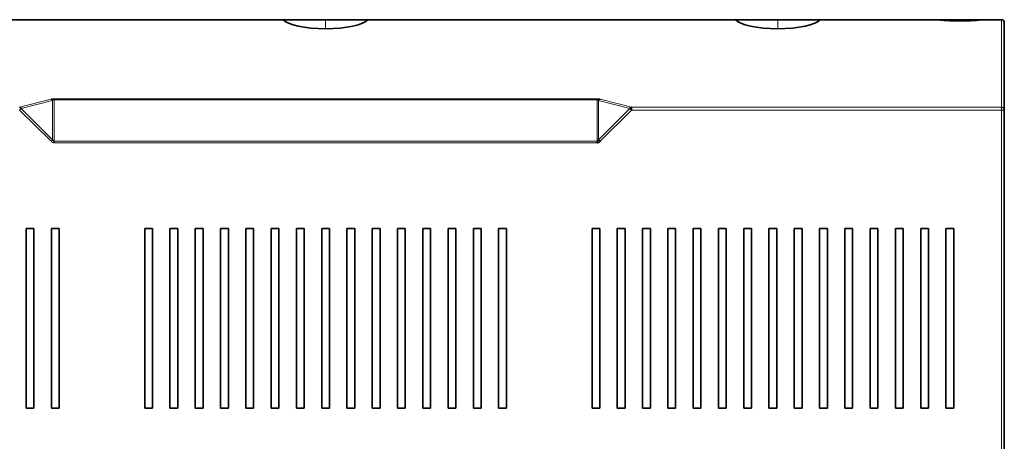
# Model space of a CAD drawing. Units: millimetres. Extents: x 9 to 416, y 26 to 285.
# Drawn here: x 106 to 208, y 166 to 210 of the extents above; entities that cross this region are included whole.
import ezdxf

# ---------------------------------------------------------------- set-up
doc = ezdxf.new("R2010")
doc.units = ezdxf.units.MM
doc.layers.add('1', color=7, linetype='Continuous', true_color=0xffffff)

msp = doc.modelspace()

# ---------------------------------------------------------------- linework, layer by layer
at = {"layer": '1', "color": 18, "linetype": 'Continuous', "lineweight": 35}
for p, q in [((133.41, 209.81), (95.69, 209.81)), ((137.8, 209.81), (133.41, 209.81)), ((142.19, 209.81), (137.8, 209.81)), ((179.91, 209.81), (142.19, 209.81)), ((184.3, 209.81), (179.91, 209.81)), ((188.69, 209.81), (184.3, 209.81)), ((200.57, 209.81), (188.69, 209.81)), ((200.57, 209.81), (202.8, 209.81)), ((202.8, 209.81), (203.3, 209.81)), ((202.8, 209.69), (203.3, 209.69)), ((203.3, 209.81), (205.53, 209.81)), ((207.3, 209.81), (205.53, 209.81)), ((207.6, 200.51), (207.6, 209.51)), ((106.5, 200.67), (106.34, 200.51)), ((169.26, 200.51), (169.1, 200.67)), ((169.26, 200.8), (169.26, 200.51)), ((207.6, 104.81), (207.6, 200.51)), ((109.57, 197.29), (109.73, 197.44)), ((165.72, 197.14), (165.72, 197.32)), ((165.87, 197.44), (166.03, 197.29)), ((107, 188.31), (107.8, 188.31)), ((107, 188.31), (107, 169.81)), ((107.8, 169.81), (107.8, 188.31)), ((109.6, 188.31), (110.4, 188.31)), ((109.6, 188.31), (109.6, 169.81)), ((110.4, 169.81), (110.4, 188.31)), ((119.2, 188.31), (120, 188.31)), ((119.2, 188.31), (119.2, 169.81)), ((120, 188.31), (120, 169.81)), ((121.8, 188.31), (122.6, 188.31)), ((121.8, 188.31), (121.8, 169.81)), ((122.6, 169.81), (122.6, 188.31)), ((124.4, 188.31), (125.2, 188.31)), ((124.4, 169.81), (124.4, 188.31)), ((125.2, 169.81), (125.2, 188.31)), ((127, 188.31), (127.8, 188.31)), ((127, 188.31), (127, 169.81)), ((127.8, 169.81), (127.8, 188.31)), ((129.6, 188.31), (130.4, 188.31)), ((129.6, 188.31), (129.6, 169.81)), ((130.4, 169.81), (130.4, 188.31)), ((132.2, 188.31), (133, 188.31)), ((132.2, 188.31), (132.2, 169.81)), ((133, 188.31), (133, 169.81)), ((134.8, 188.31), (135.6, 188.31)), ((134.8, 188.31), (134.8, 169.81)), ((135.6, 169.81), (135.6, 188.31)), ((137.4, 188.31), (138.2, 188.31)), ((137.4, 188.31), (137.4, 169.81)), ((138.2, 169.81), (138.2, 188.31)), ((140, 188.31), (140.8, 188.31)), ((140, 188.31), (140, 169.81)), ((140.8, 169.81), (140.8, 188.31)), ((142.6, 188.31), (143.4, 188.31)), ((142.6, 169.81), (142.6, 188.31)), ((143.4, 169.81), (143.4, 188.31)), ((145.2, 188.31), (146, 188.31)), ((145.2, 188.31), (145.2, 169.81)), ((146, 169.81), (146, 188.31)), ((147.8, 188.31), (148.6, 188.31)), ((147.8, 188.31), (147.8, 169.81)), ((148.6, 169.81), (148.6, 188.31)), ((150.4, 188.31), (151.2, 188.31)), ((150.4, 188.31), (150.4, 169.81)), ((151.2, 188.31), (151.2, 169.81)), ((153, 188.31), (153.8, 188.31)), ((153, 188.31), (153, 169.81)), ((153.8, 169.81), (153.8, 188.31)), ((155.6, 188.31), (156.4, 188.31)), ((155.6, 169.81), (155.6, 188.31)), ((156.4, 169.81), (156.4, 188.31)), ((165.2, 188.31), (166, 188.31)), ((165.2, 188.31), (165.2, 169.81)), ((166, 169.81), (166, 188.31)), ((167.8, 188.31), (168.6, 188.31)), ((167.8, 188.31), (167.8, 169.81)), ((168.6, 169.81), (168.6, 188.31)), ((170.4, 188.31), (171.2, 188.31)), ((170.4, 169.81), (170.4, 188.31)), ((171.2, 169.81), (171.2, 188.31)), ((173, 188.31), (173.8, 188.31)), ((173, 188.31), (173, 169.81)), ((173.8, 169.81), (173.8, 188.31)), ((175.6, 188.31), (176.4, 188.31)), ((175.6, 188.31), (175.6, 169.81)), ((176.4, 188.31), (176.4, 169.81)), ((178.2, 188.31), (179, 188.31)), ((178.2, 188.31), (178.2, 169.81)), ((179, 169.81), (179, 188.31)), ((180.8, 188.31), (181.6, 188.31)), ((180.8, 188.31), (180.8, 169.81)), ((181.6, 169.81), (181.6, 188.31)), ((183.4, 169.81), (183.4, 188.31)), ((183.4, 188.31), (184.2, 188.31)), ((184.2, 169.81), (184.2, 188.31)), ((186, 188.31), (186.8, 188.31)), ((186, 188.31), (186, 169.81)), ((186.8, 169.81), (186.8, 188.31)), ((188.6, 188.31), (189.4, 188.31)), ((188.6, 188.31), (188.6, 169.81)), ((189.4, 169.81), (189.4, 188.31)), ((191.2, 188.31), (191.2, 169.81)), ((192, 188.31), (191.2, 188.31)), ((192, 169.81), (192, 188.31)), ((193.8, 188.31), (194.6, 188.31)), ((193.8, 188.31), (193.8, 169.81)), ((194.6, 169.81), (194.6, 188.31)), ((196.4, 188.31), (197.2, 188.31)), ((196.4, 169.81), (196.4, 188.31)), ((197.2, 188.31), (197.2, 169.81)), ((199, 188.31), (199.8, 188.31)), ((199, 169.81), (199, 188.31)), ((199.8, 169.81), (199.8, 188.31)), ((201.6, 188.31), (202.4, 188.31)), ((201.6, 188.31), (201.6, 169.81)), ((202.4, 169.81), (202.4, 188.31)), ((107.8, 169.81), (107, 169.81)), ((110.4, 169.81), (109.6, 169.81)), ((120, 169.81), (119.2, 169.81)), ((122.6, 169.81), (121.8, 169.81)), ((125.2, 169.81), (124.4, 169.81)), ((127.8, 169.81), (127, 169.81)), ((130.4, 169.81), (129.6, 169.81)), ((133, 169.81), (132.2, 169.81)), ((135.6, 169.81), (134.8, 169.81)), ((137.4, 169.81), (138.2, 169.81)), ((140.8, 169.81), (140, 169.81)), ((143.4, 169.81), (142.6, 169.81)), ((146, 169.81), (145.2, 169.81)), ((148.6, 169.81), (147.8, 169.81)), ((151.2, 169.81), (150.4, 169.81)), ((153.8, 169.81), (153, 169.81)), ((156.4, 169.81), (155.6, 169.81)), ((166, 169.81), (165.2, 169.81)), ((168.6, 169.81), (167.8, 169.81)), ((171.2, 169.81), (170.4, 169.81)), ((173.8, 169.81), (173, 169.81)), ((176.4, 169.81), (175.6, 169.81)), ((179, 169.81), (178.2, 169.81)), ((180.8, 169.81), (181.6, 169.81)), ((184.2, 169.81), (183.4, 169.81)), ((186.8, 169.81), (186, 169.81)), ((189.4, 169.81), (188.6, 169.81)), ((192, 169.81), (191.2, 169.81)), ((194.6, 169.81), (193.8, 169.81)), ((197.2, 169.81), (196.4, 169.81)), ((199.8, 169.81), (199, 169.81)), ((202.4, 169.81), (201.6, 169.81))]:
    msp.add_line(p, q, dxfattribs=at)
at = {"layer": '1', "color": 8, "linetype": 'Continuous', "lineweight": 18}
for p, q in [((137.8, 208.88), (137.8, 209.81)), ((184.3, 209.81), (184.3, 208.88)), ((202.8, 209.81), (202.8, 209.69)), ((203.3, 209.81), (203.3, 209.69)), ((207.3, 200.8), (207.3, 209.81)), ((106.34, 200.8), (109.57, 201.63)), ((106.5, 200.67), (109.73, 201.5)), ((109.73, 197.44), (109.73, 201.5)), ((109.88, 201.67), (165.72, 201.67)), ((109.88, 201.56), (165.72, 201.56)), ((109.88, 197.32), (109.88, 201.56)), ((165.72, 197.32), (165.72, 201.56)), ((165.87, 201.5), (169.1, 200.67)), ((165.87, 197.44), (165.87, 201.5)), ((166.03, 201.63), (169.26, 200.8)), ((109.57, 197.29), (106.34, 200.51)), ((109.73, 197.44), (106.5, 200.67)), ((169.1, 200.67), (165.87, 197.44)), ((169.26, 200.51), (166.03, 197.29)), ((207.3, 200.8), (169.26, 200.8)), ((207.3, 200.51), (169.26, 200.51)), ((207.3, 200.51), (207.3, 200.8)), ((207.6, 200.51), (207.3, 200.51)), ((207.3, 104.81), (207.3, 200.51)), ((165.72, 197.32), (109.88, 197.32)), ((165.72, 197.14), (109.88, 197.14))]:
    msp.add_line(p, q, dxfattribs=at)
at = {"layer": '1', "color": 18, "linetype": 'Continuous', "lineweight": 35}
msp.add_arc((207.3, 209.51), 0.3, 0, 90, dxfattribs=at)
for centre, major_axis, ratio, start_param, end_param in [((137.8, 210.08), (4.5, 0), 0.266667, 3.365686, 4.712389), ((137.8, 210.08), (4.5, 0), 0.266667, 4.712389, 6.059092), ((184.3, 210.08), (4.5, 0), 0.266667, 3.365686, 4.712389), ((184.3, 210.08), (4.5, 0), 0.266667, 4.712389, 6.059092), ((109.57, 201.34), (0.075, -0.291), 0.683231, 1.954126, 2.780961), ((166.03, 201.34), (0.075, 0.291), 0.683231, 0.361009, 1.187467), ((106.34, 200.51), (-0.075, 0.291), 0.683231, 5.095718, 5.922554), ((169.26, 200.51), (-0.075, -0.291), 0.683231, 3.502224, 4.32906)]:
    msp.add_ellipse(centre, major_axis=major_axis, ratio=ratio, start_param=start_param, end_param=end_param, dxfattribs=at)
at = {"layer": '1', "color": 8, "linetype": 'Continuous', "lineweight": 18}
msp.add_ellipse((207.3, 200.51), major_axis=(-0.3, 0), ratio=0.966235, start_param=3.141593, end_param=4.712389, dxfattribs=at)
at = {"layer": '1', "color": 18, "linetype": 'Continuous', "lineweight": 35}
for points in [[(200.57, 209.81), (200.6, 209.81), (200.65, 209.81), (200.73, 209.8), (200.82, 209.8), (200.9, 209.79), (201, 209.78), (201.1, 209.77), (201.21, 209.76), (201.33, 209.75), (201.46, 209.74), (201.61, 209.73), (201.76, 209.72), (201.93, 209.71), (202.12, 209.7), (202.32, 209.69), (202.55, 209.69), (202.71, 209.69), (202.8, 209.69)], [(203.3, 209.69), (203.39, 209.69), (203.56, 209.69), (203.78, 209.69), (203.99, 209.7), (204.18, 209.71), (204.36, 209.72), (204.52, 209.73), (204.67, 209.74), (204.81, 209.76), (204.94, 209.77), (205.05, 209.78), (205.16, 209.79), (205.26, 209.8), (205.36, 209.8), (205.44, 209.81), (205.5, 209.81), (205.53, 209.81)], [(109.73, 197.44), (109.73, 197.43), (109.75, 197.41), (109.77, 197.38), (109.8, 197.35), (109.84, 197.33), (109.87, 197.32), (109.88, 197.32)], [(165.72, 197.32), (165.73, 197.32), (165.75, 197.33), (165.8, 197.35), (165.84, 197.39), (165.86, 197.42), (165.87, 197.44)], [(165.72, 197.14), (165.74, 197.14), (165.79, 197.15), (165.88, 197.17), (165.96, 197.22), (166, 197.26), (166.03, 197.29)]]:
    msp.add_open_spline(points, degree=3, dxfattribs=at)
at = {"layer": '1', "color": 8, "linetype": 'Continuous', "lineweight": 18}
for points, knots in [([(109.88, 201.67), (109.88, 201.67), (109.87, 201.67), (109.86, 201.67), (109.85, 201.67), (109.84, 201.67), (109.83, 201.67), (109.82, 201.67), (109.81, 201.67), (109.8, 201.67), (109.79, 201.67), (109.78, 201.67), (109.77, 201.67), (109.76, 201.67), (109.75, 201.67), (109.74, 201.66), (109.73, 201.66), (109.72, 201.66), (109.7, 201.66), (109.69, 201.66), (109.67, 201.65), (109.65, 201.65), (109.63, 201.65), (109.61, 201.64), (109.59, 201.64), (109.58, 201.64), (109.57, 201.63)], [0, 0, 0, 0, 0.027936, 0.056119, 0.084542, 0.113196, 0.142078, 0.171193, 0.200549, 0.230147, 0.259989, 0.29007, 0.320382, 0.350914, 0.381649, 0.412567, 0.443646, 0.474893, 0.530617, 0.589254, 0.650799, 0.715195, 0.782324, 0.852149, 0.924704, 1, 1, 1, 1]), ([(109.88, 201.56), (109.88, 201.56), (109.88, 201.56), (109.87, 201.56), (109.87, 201.56), (109.86, 201.56), (109.86, 201.56), (109.85, 201.56), (109.85, 201.56), (109.84, 201.56), (109.84, 201.56), (109.83, 201.56), (109.83, 201.56), (109.82, 201.56), (109.82, 201.55), (109.81, 201.55), (109.81, 201.55), (109.8, 201.55), (109.8, 201.55), (109.79, 201.54), (109.79, 201.54), (109.78, 201.54), (109.78, 201.54), (109.77, 201.53), (109.77, 201.53), (109.76, 201.53), (109.76, 201.52), (109.75, 201.52), (109.75, 201.52), (109.74, 201.51), (109.74, 201.51), (109.73, 201.51), (109.73, 201.5), (109.73, 201.5)], [0, 0, 0, 0, 0.024936, 0.049967, 0.075144, 0.100519, 0.126142, 0.152062, 0.178325, 0.204976, 0.23206, 0.259616, 0.287683, 0.3163, 0.345501, 0.375318, 0.405782, 0.436923, 0.468767, 0.50134, 0.534665, 0.568765, 0.60366, 0.639369, 0.67591, 0.713301, 0.751556, 0.79069, 0.830718, 0.871651, 0.913502, 0.956281, 1, 1, 1, 1]), ([(109.88, 201.67), (109.88, 201.66), (109.88, 201.65), (109.88, 201.61), (109.88, 201.59), (109.88, 201.56)], [0, 0, 0, 0, 0.5, 0.5, 1, 1, 1, 1]), ([(165.72, 201.56), (165.72, 201.59), (165.72, 201.61), (165.72, 201.65), (165.72, 201.66), (165.72, 201.67)], [0, 0, 0, 0, 0.5, 0.5, 1, 1, 1, 1]), ([(166.03, 201.63), (166.02, 201.64), (166.02, 201.64), (166.01, 201.64), (166, 201.64), (165.99, 201.64), (165.98, 201.65), (165.97, 201.65), (165.96, 201.65), (165.95, 201.65), (165.94, 201.65), (165.94, 201.65), (165.93, 201.66), (165.92, 201.66), (165.9, 201.66), (165.89, 201.66), (165.87, 201.66), (165.85, 201.67), (165.83, 201.67), (165.81, 201.67), (165.79, 201.67), (165.77, 201.67), (165.75, 201.67), (165.73, 201.67), (165.72, 201.67), (165.72, 201.67)], [0, 0, 0, 0, 0.036727, 0.072813, 0.108257, 0.14306, 0.177223, 0.210743, 0.243613, 0.275825, 0.307379, 0.338272, 0.368507, 0.398085, 0.427004, 0.488668, 0.549394, 0.609189, 0.668112, 0.726161, 0.783201, 0.839134, 0.893911, 0.947525, 1, 1, 1, 1]), ([(165.87, 201.5), (165.87, 201.5), (165.87, 201.51), (165.86, 201.51), (165.85, 201.52), (165.85, 201.52), (165.84, 201.52), (165.83, 201.53), (165.83, 201.53), (165.82, 201.54), (165.81, 201.54), (165.81, 201.54), (165.8, 201.55), (165.8, 201.55), (165.79, 201.55), (165.78, 201.55), (165.78, 201.56), (165.77, 201.56), (165.76, 201.56), (165.76, 201.56), (165.75, 201.56), (165.74, 201.56), (165.74, 201.56), (165.73, 201.56), (165.72, 201.56), (165.72, 201.56), (165.72, 201.56)], [0, 0, 0, 0, 0.056364, 0.111159, 0.164409, 0.216139, 0.266376, 0.315151, 0.362496, 0.408448, 0.453044, 0.496329, 0.53835, 0.579156, 0.618805, 0.657358, 0.694881, 0.731445, 0.76713, 0.802017, 0.836198, 0.869767, 0.902824, 0.935476, 0.96783, 1, 1, 1, 1]), ([(109.57, 197.29), (109.57, 197.28), (109.58, 197.28), (109.59, 197.27), (109.6, 197.26), (109.61, 197.25), (109.62, 197.25), (109.62, 197.24), (109.63, 197.23), (109.64, 197.23), (109.65, 197.22), (109.66, 197.21), (109.67, 197.21), (109.68, 197.2), (109.68, 197.2), (109.7, 197.19), (109.71, 197.18), (109.73, 197.17), (109.75, 197.17), (109.77, 197.16), (109.79, 197.15), (109.81, 197.15), (109.83, 197.15), (109.85, 197.14), (109.87, 197.14), (109.88, 197.14), (109.88, 197.14)], [0, 0, 0, 0, 0.035468, 0.070249, 0.104342, 0.13774, 0.170438, 0.202436, 0.233731, 0.264327, 0.294219, 0.323401, 0.351864, 0.379603, 0.406617, 0.432903, 0.494677, 0.555446, 0.615117, 0.673632, 0.730996, 0.787257, 0.842377, 0.896252, 0.948808, 1, 1, 1, 1]), ([(109.88, 197.32), (109.88, 197.3), (109.88, 197.27), (109.88, 197.21), (109.88, 197.17), (109.88, 197.14)], [0, 0, 0, 0, 0.5, 0.5, 1, 1, 1, 1])]:
    msp.add_open_spline(points, degree=3, knots=knots, dxfattribs=at)

doc.saveas('drawing.dxf')
